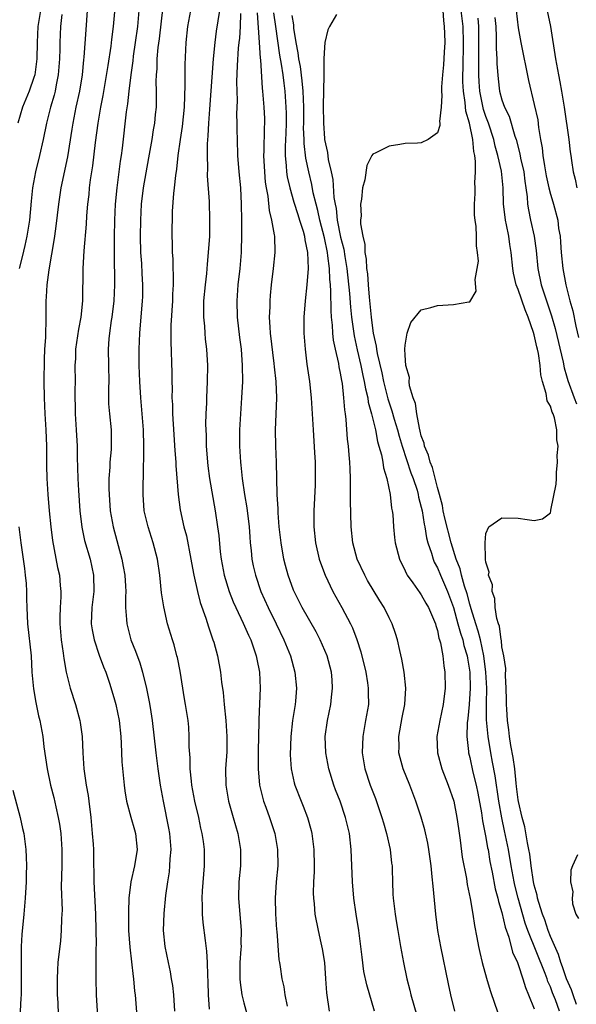
# Model space of a CAD drawing. Units: inches. Extents: x 2613000 to 2616000, y 1479000 to 1482000.
# Drawn here: x 2613395 to 2613464, y 1480226 to 1480348 of the extents above; entities that cross this region are included whole.
import ezdxf

# ---------------------------------------------------------------- set-up
doc = ezdxf.new("R2010")
doc.units = ezdxf.units.IN
doc.header["$MEASUREMENT"] = 0
doc.layers.add('LD26131479_2ft', color=202, linetype='Continuous')

msp = doc.modelspace()

# ---------------------------------------------------------------- linework, layer by layer
at = {"layer": 'LD26131479_2ft'}
for points, elevation in [([(2613407.18, 1480351.18), (2613406.83, 1480347), (2613406.63, 1480345.37), (2613406.54, 1480344.54), (2613406.17, 1480342.17), (2613405.56, 1480338.44), (2613405.27, 1480337), (2613404.93, 1480335), (2613404.61, 1480332.61), (2613404.27, 1480329.73), (2613403.99, 1480327.99), (2613403.86, 1480327), (2613403.8, 1480326.2), (2613403.66, 1480325), (2613403.54, 1480323.54), (2613403.49, 1480322.51), (2613403.18, 1480319.18), (2613403.05, 1480317), (2613403.04, 1480313), (2613402.81, 1480311), (2613402.51, 1480309.49), (2613402.17, 1480307), (2613402.15, 1480305.85), (2613402.09, 1480305), (2613402.1, 1480303), (2613402.07, 1480301.93), (2613402.13, 1480299), (2613402.26, 1480297), (2613402.35, 1480295), (2613402.36, 1480293.65), (2613402.43, 1480291), (2613402.51, 1480289.49), (2613402.69, 1480287), (2613402.94, 1480284.94), (2613403.29, 1480283.29), (2613403.97, 1480281), (2613404.39, 1480279), (2613404.41, 1480277), (2613404.18, 1480275), (2613404.11, 1480273), (2613404.22, 1480272.22), (2613404.47, 1480271), (2613405.11, 1480269.11), (2613405.64, 1480267.64), (2613405.9, 1480267), (2613406.36, 1480265.64), (2613406.67, 1480264.67), (2613407, 1480263.56), (2613407.15, 1480263), (2613407.56, 1480261), (2613407.78, 1480259), (2613407.83, 1480258.17), (2613407.89, 1480255.89), (2613408.18, 1480253), (2613408.28, 1480252.28), (2613408.49, 1480251), (2613409.02, 1480249.02), (2613409.46, 1480247.46), (2613409.6, 1480247), (2613409.78, 1480245), (2613409.45, 1480243), (2613409.01, 1480241), (2613408.78, 1480239), (2613408.71, 1480237.29), (2613408.74, 1480235), (2613408.9, 1480232.9), (2613409.3, 1480229.3), (2613409.35, 1480229), (2613409.48, 1480227.48), (2613409.54, 1480227), (2613409.8, 1480223.8)], 9974), ([(2613397.81, 1480349), (2613397.48, 1480347), (2613397.39, 1480345), (2613397.37, 1480343), (2613397.1, 1480341), (2613397, 1480340.68), (2613396.4, 1480339), (2613396.01, 1480337.99), (2613395.58, 1480337), (2613395, 1480335.01)], 9980), ([(2613400.47, 1480348.47), (2613400.3, 1480347), (2613400.2, 1480345), (2613400.21, 1480344.21), (2613400.19, 1480343), (2613400.03, 1480341), (2613399.76, 1480339.76), (2613399.62, 1480339), (2613399.51, 1480338.49), (2613399.08, 1480337), (2613398.57, 1480335), (2613398.14, 1480333), (2613397.68, 1480331), (2613397.19, 1480329), (2613396.83, 1480327), (2613396.65, 1480325.35), (2613396.44, 1480323), (2613396.14, 1480321), (2613395.87, 1480319.87), (2613395.56, 1480318.44), (2613395.17, 1480317)], 9978), ([(2613403.6, 1480349), (2613403.42, 1480346.58), (2613403.19, 1480343.19), (2613403.15, 1480342.85), (2613402.97, 1480341), (2613402.64, 1480339), (2613402.21, 1480337), (2613401.82, 1480335), (2613401.72, 1480334.28), (2613401.15, 1480330.85), (2613400.34, 1480327), (2613400.04, 1480325), (2613399.74, 1480322.26), (2613399.55, 1480321), (2613399.26, 1480319.26), (2613399.2, 1480318.8), (2613398.84, 1480316.84), (2613398.59, 1480315), (2613398.51, 1480313.49), (2613398.47, 1480313), (2613398.49, 1480310.49), (2613398.44, 1480309), (2613398.44, 1480308.44), (2613398.33, 1480307), (2613398.26, 1480305.74), (2613398.25, 1480303), (2613398.29, 1480301), (2613398.37, 1480299), (2613398.49, 1480297), (2613398.57, 1480295), (2613398.58, 1480292.58), (2613398.61, 1480291), (2613398.72, 1480289), (2613398.89, 1480287), (2613399.09, 1480285), (2613399.29, 1480283.29), (2613399.94, 1480279.94), (2613400.17, 1480279), (2613400.25, 1480277.75), (2613400.33, 1480277), (2613400.33, 1480276.33), (2613400.24, 1480275), (2613400.2, 1480273.8), (2613400.2, 1480273), (2613400.38, 1480271), (2613400.64, 1480269.36), (2613400.7, 1480268.7), (2613401.01, 1480267.01), (2613401.5, 1480265), (2613402.16, 1480263), (2613402.71, 1480261), (2613402.75, 1480260.75), (2613402.98, 1480259), (2613403.05, 1480257), (2613403.17, 1480255), (2613403.47, 1480253), (2613403.71, 1480251.71), (2613403.81, 1480251), (2613404.04, 1480249), (2613404.23, 1480247), (2613404.33, 1480245.67), (2613404.37, 1480245), (2613404.38, 1480244.38), (2613404.41, 1480241), (2613404.64, 1480237), (2613404.69, 1480235), (2613404.72, 1480233.28), (2613404.69, 1480232.69), (2613404.68, 1480229.32), (2613404.66, 1480229), (2613404.71, 1480227), (2613404.96, 1480223)], 9976), ([(2613409.99, 1480349), (2613409.82, 1480347), (2613409.57, 1480345), (2613409.31, 1480343.31), (2613409.25, 1480342.75), (2613409, 1480341), (2613408.76, 1480339), (2613408.59, 1480337.41), (2613408.43, 1480336.43), (2613407.94, 1480331.94), (2613407.82, 1480331), (2613407.71, 1480330.29), (2613407.54, 1480329), (2613407.26, 1480327), (2613407.08, 1480325), (2613407, 1480323), (2613406.95, 1480320.95), (2613406.93, 1480318.93), (2613406.98, 1480315), (2613406.89, 1480313), (2613406.65, 1480311), (2613406.57, 1480310.57), (2613406.35, 1480309), (2613406.29, 1480308.29), (2613406.21, 1480307), (2613406.26, 1480305), (2613406.27, 1480303), (2613406.23, 1480302.23), (2613406.23, 1480301), (2613406.25, 1480300.25), (2613406.35, 1480299), (2613406.57, 1480297), (2613406.59, 1480295), (2613406.57, 1480294.57), (2613406.42, 1480293), (2613406.4, 1480292.4), (2613406.29, 1480291), (2613406.29, 1480289.71), (2613406.31, 1480289), (2613406.47, 1480287), (2613406.82, 1480285), (2613407.89, 1480281), (2613408.07, 1480280.07), (2613408.25, 1480279), (2613408.35, 1480277.65), (2613408.38, 1480277), (2613408.34, 1480276.34), (2613408.36, 1480275), (2613408.49, 1480273.51), (2613408.5, 1480273), (2613409.02, 1480271), (2613409.6, 1480269.6), (2613410.14, 1480268.14), (2613410.47, 1480267), (2613410.96, 1480264.96), (2613411.3, 1480263.3), (2613411.39, 1480262.61), (2613411.65, 1480261), (2613412.1, 1480257), (2613412.36, 1480255), (2613412.65, 1480253), (2613413, 1480251), (2613413.68, 1480247.68), (2613413.8, 1480247), (2613413.96, 1480245), (2613413.85, 1480243.85), (2613413.82, 1480243), (2613413.75, 1480242.25), (2613413.54, 1480241), (2613413.31, 1480239.31), (2613413.09, 1480237.09), (2613413.03, 1480235), (2613413.22, 1480233), (2613413.62, 1480231), (2613413.87, 1480229.87), (2613414.03, 1480229), (2613414.16, 1480228.16), (2613414.31, 1480227), (2613414.43, 1480225)], 9972), ([(2613418.76, 1480225.24), (2613418.65, 1480227), (2613418.61, 1480228.61), (2613418.55, 1480229.45), (2613418.51, 1480231), (2613418.43, 1480232.43), (2613418.25, 1480233.75), (2613417.98, 1480235.98), (2613417.9, 1480237), (2613417.91, 1480238.09), (2613417.87, 1480239), (2613417.91, 1480239.91), (2613418.15, 1480243), (2613418.14, 1480245), (2613418.01, 1480245.99), (2613417.86, 1480247), (2613417.69, 1480247.68), (2613417.42, 1480249), (2613416.95, 1480251), (2613416.58, 1480253), (2613416.52, 1480253.48), (2613416.38, 1480255), (2613416.37, 1480256.37), (2613416.26, 1480257.74), (2613416.26, 1480259), (2613416.18, 1480260.18), (2613416.1, 1480261), (2613415.79, 1480263), (2613415.67, 1480263.67), (2613415.11, 1480267.11), (2613414.79, 1480268.79), (2613414.73, 1480269), (2613414.38, 1480270.38), (2613414.18, 1480271), (2613413.57, 1480273), (2613413.1, 1480275.1), (2613412.83, 1480276.83), (2613412.59, 1480279), (2613412.3, 1480281), (2613411.8, 1480283), (2613411.15, 1480285), (2613410.68, 1480287), (2613410.54, 1480289), (2613410.6, 1480292.6), (2613410.64, 1480293.36), (2613410.64, 1480295), (2613410.58, 1480297), (2613410.43, 1480299), (2613410.26, 1480301), (2613410.14, 1480303), (2613410.06, 1480305), (2613410.03, 1480307), (2613410.12, 1480309), (2613410.47, 1480313), (2613410.49, 1480313.51), (2613410.5, 1480315), (2613410.41, 1480316.41), (2613410.36, 1480317.64), (2613410.26, 1480319), (2613410.22, 1480321), (2613410.24, 1480323), (2613410.35, 1480325), (2613410.6, 1480327), (2613411.26, 1480330.74), (2613411.64, 1480333), (2613411.81, 1480334.19), (2613411.97, 1480335), (2613412.09, 1480336.09), (2613412.18, 1480337), (2613412.21, 1480337.79), (2613412.21, 1480339), (2613412.17, 1480340.17), (2613412.2, 1480341), (2613412.26, 1480341.74), (2613412.29, 1480343), (2613412.41, 1480344.41), (2613412.55, 1480345.45), (2613413, 1480349.47)], 9970), ([(2613416.4, 1480349), (2613416.05, 1480347), (2613415.84, 1480345), (2613415.71, 1480342.29), (2613415.7, 1480341), (2613415.72, 1480339.72), (2613415.65, 1480338.35), (2613415.62, 1480337), (2613415.38, 1480334.62), (2613415.12, 1480333), (2613414.85, 1480331), (2613414.67, 1480329.33), (2613414.54, 1480328.54), (2613414.38, 1480327), (2613414.29, 1480326.29), (2613414.13, 1480324.13), (2613414.09, 1480321), (2613414.13, 1480320.13), (2613414.13, 1480319), (2613414.2, 1480318.2), (2613414.22, 1480317), (2613414.27, 1480316.27), (2613414.25, 1480315), (2613414.18, 1480313.82), (2613414.17, 1480313), (2613413.97, 1480309.97), (2613413.95, 1480307.95), (2613414.09, 1480304.09), (2613414.1, 1480303), (2613414.13, 1480302.13), (2613414.11, 1480301), (2613414.16, 1480300.16), (2613414.19, 1480299), (2613414.26, 1480297.74), (2613414.47, 1480294.47), (2613414.59, 1480293), (2613414.6, 1480292.6), (2613414.86, 1480289), (2613415.12, 1480287.12), (2613415.59, 1480285), (2613415.89, 1480283.89), (2613416.46, 1480281), (2613416.53, 1480280.53), (2613416.81, 1480279), (2613417.27, 1480277), (2613417.62, 1480275.62), (2613418.31, 1480273.69), (2613418.62, 1480272.62), (2613419.13, 1480271.13), (2613419.19, 1480271), (2613419.29, 1480270.71), (2613419.76, 1480269), (2613420.13, 1480267), (2613420.26, 1480265.74), (2613420.47, 1480264.47), (2613420.59, 1480263), (2613420.79, 1480261), (2613420.92, 1480259), (2613420.89, 1480257.11), (2613420.76, 1480255), (2613420.79, 1480253), (2613421.11, 1480251), (2613421.69, 1480249), (2613422.29, 1480247), (2613422.62, 1480245), (2613422.59, 1480243), (2613422.41, 1480241), (2613422.37, 1480239), (2613422.69, 1480235), (2613422.65, 1480233.35), (2613422.67, 1480233), (2613422.66, 1480232.66), (2613422.53, 1480231), (2613422.51, 1480229), (2613422.54, 1480228.54), (2613422.76, 1480227), (2613423, 1480226.02), (2613423.85, 1480223)], 9968), ([(2613420.01, 1480349), (2613419.6, 1480346.4), (2613419.41, 1480345), (2613419.21, 1480343), (2613418.74, 1480336.74), (2613418.62, 1480335), (2613418.55, 1480333.45), (2613418.47, 1480332.47), (2613418.46, 1480331), (2613418.52, 1480329.48), (2613418.49, 1480328.49), (2613418.7, 1480325.3), (2613418.78, 1480323), (2613418.74, 1480321), (2613418.61, 1480319), (2613418.46, 1480317.54), (2613418.38, 1480316.38), (2613418.22, 1480315), (2613418.03, 1480313), (2613418, 1480312), (2613418.01, 1480311), (2613418.13, 1480309.87), (2613418.17, 1480309), (2613418.24, 1480308.24), (2613418.39, 1480307), (2613418.5, 1480305), (2613418.48, 1480303), (2613418.38, 1480301), (2613418.37, 1480300.37), (2613418.3, 1480299), (2613418.28, 1480297.72), (2613418.29, 1480297), (2613418.33, 1480296.33), (2613418.35, 1480295), (2613418.55, 1480292.55), (2613418.76, 1480291), (2613419.46, 1480287), (2613419.77, 1480285), (2613419.92, 1480283.92), (2613420.09, 1480281.91), (2613420.21, 1480281), (2613420.57, 1480279), (2613421.19, 1480277), (2613421.7, 1480275.7), (2613422.01, 1480275), (2613422.95, 1480273.05), (2613423.59, 1480271.59), (2613423.88, 1480271), (2613424.56, 1480269), (2613424.62, 1480268.62), (2613424.94, 1480267), (2613425.04, 1480265), (2613424.87, 1480261.13), (2613424.87, 1480260.87), (2613424.81, 1480257.19), (2613424.8, 1480255), (2613424.96, 1480253), (2613425.35, 1480251.35), (2613425.46, 1480251), (2613425.75, 1480250.25), (2613426.2, 1480249), (2613426.84, 1480247), (2613427.19, 1480245), (2613427.21, 1480243), (2613427.03, 1480241), (2613426.9, 1480239), (2613426.94, 1480237.06), (2613427.07, 1480235.07), (2613427.1, 1480234.9), (2613427.35, 1480231.35), (2613427.44, 1480231), (2613427.52, 1480230.48), (2613427.73, 1480229), (2613427.98, 1480227.98), (2613428.11, 1480227), (2613428.38, 1480225.62)], 9966), ([(2613422.6, 1480348.6), (2613422.54, 1480347), (2613422.46, 1480345.54), (2613422.38, 1480345), (2613422.31, 1480344.31), (2613422.18, 1480342.18), (2613422.12, 1480340.12), (2613422.13, 1480339), (2613422.17, 1480337.83), (2613422.12, 1480336.12), (2613422.16, 1480335), (2613422.16, 1480334.16), (2613422.17, 1480333), (2613422.24, 1480331), (2613422.4, 1480329), (2613422.59, 1480327), (2613422.69, 1480325), (2613422.71, 1480323), (2613422.72, 1480321.28), (2613422.67, 1480319), (2613422.52, 1480317), (2613422.29, 1480315), (2613422.13, 1480313), (2613422.18, 1480311), (2613422.48, 1480308.48), (2613422.67, 1480307), (2613422.82, 1480305), (2613422.84, 1480303), (2613422.74, 1480301), (2613422.59, 1480299), (2613422.48, 1480297), (2613422.48, 1480295), (2613422.59, 1480293), (2613422.64, 1480292.64), (2613422.79, 1480291), (2613423.08, 1480289), (2613423.37, 1480287.37), (2613423.67, 1480285), (2613423.75, 1480283.75), (2613423.81, 1480283), (2613423.93, 1480282.07), (2613424.02, 1480281), (2613424.17, 1480280.17), (2613424.44, 1480279), (2613425.11, 1480277), (2613426.01, 1480275), (2613427.02, 1480273), (2613427.99, 1480271), (2613428.79, 1480269), (2613429.35, 1480267), (2613429.53, 1480265), (2613429.41, 1480263.41), (2613429.36, 1480263), (2613429.05, 1480261), (2613428.82, 1480259), (2613428.76, 1480256.76), (2613428.89, 1480255), (2613429.26, 1480253.26), (2613429.34, 1480253), (2613430.11, 1480251), (2613430.38, 1480250.38), (2613430.91, 1480249), (2613431.36, 1480247.36), (2613431.44, 1480247), (2613431.69, 1480245), (2613431.74, 1480243), (2613431.74, 1480242.26), (2613431.66, 1480241), (2613431.6, 1480239.6), (2613431.63, 1480239), (2613431.72, 1480238.28), (2613431.82, 1480237), (2613432.21, 1480235), (2613432.55, 1480233.45), (2613432.72, 1480232.72), (2613432.99, 1480231), (2613433.15, 1480229), (2613433.26, 1480227.26), (2613433.57, 1480225)], 9964), ([(2613439.22, 1480225), (2613438.24, 1480228.24), (2613437.9, 1480229.9), (2613437.66, 1480231.66), (2613437.52, 1480233), (2613437.27, 1480235), (2613436.95, 1480237), (2613436.66, 1480239), (2613436.49, 1480241), (2613436.33, 1480245), (2613436.09, 1480247), (2613435.63, 1480249), (2613434.93, 1480251), (2613434.39, 1480252.39), (2613434.17, 1480253), (2613433.55, 1480255), (2613433.17, 1480257), (2613433.1, 1480259), (2613433.39, 1480261), (2613433.81, 1480263), (2613433.88, 1480263.88), (2613434.02, 1480265), (2613433.95, 1480266.05), (2613433.87, 1480267), (2613433.33, 1480269), (2613432.46, 1480271), (2613431.97, 1480271.97), (2613430.26, 1480275), (2613429.23, 1480277), (2613429.16, 1480277.16), (2613428.51, 1480279), (2613428.19, 1480280.19), (2613427.99, 1480281), (2613427.62, 1480283), (2613427.4, 1480285), (2613427.25, 1480286.74), (2613427.25, 1480287.25), (2613427.13, 1480289), (2613427.05, 1480293), (2613426.97, 1480295), (2613426.95, 1480297), (2613427.04, 1480298.96), (2613427.09, 1480301), (2613427, 1480303), (2613426.81, 1480304.81), (2613426.78, 1480305.22), (2613426.33, 1480309), (2613426.26, 1480309.74), (2613426.2, 1480311), (2613426.26, 1480312.26), (2613426.26, 1480313), (2613426.32, 1480313.68), (2613426.46, 1480315), (2613426.71, 1480317), (2613426.91, 1480319), (2613426.85, 1480321), (2613426.83, 1480321.17), (2613426.48, 1480323), (2613426.18, 1480324.18), (2613426.02, 1480325.98), (2613425.82, 1480327), (2613425.71, 1480327.71), (2613425.6, 1480329), (2613425.51, 1480331), (2613425.53, 1480331.53), (2613425.58, 1480334.42), (2613425.61, 1480335), (2613425.6, 1480335.6), (2613425.54, 1480337), (2613425.38, 1480339), (2613425.34, 1480339.34), (2613425.12, 1480342.88), (2613425.09, 1480343.09), (2613424.97, 1480345.03), (2613424.71, 1480348.71)], 9962), ([(2613426.71, 1480348.71), (2613426.92, 1480347), (2613427.45, 1480343.45), (2613427.65, 1480342.35), (2613427.84, 1480341), (2613427.96, 1480339.96), (2613428.1, 1480339), (2613428.23, 1480337), (2613428.24, 1480336.24), (2613428.24, 1480335), (2613428.2, 1480333.8), (2613428.12, 1480332.12), (2613428.13, 1480331), (2613428.26, 1480329.74), (2613428.29, 1480329), (2613428.38, 1480328.38), (2613428.7, 1480327), (2613429.22, 1480325.22), (2613429.69, 1480323.69), (2613429.93, 1480323), (2613430.36, 1480321.64), (2613430.52, 1480321), (2613430.56, 1480320.56), (2613430.92, 1480319), (2613431, 1480317), (2613430.83, 1480315), (2613430.6, 1480313), (2613430.45, 1480311), (2613430.45, 1480309), (2613430.6, 1480307), (2613430.83, 1480305.17), (2613431.15, 1480303), (2613431.36, 1480301), (2613431.6, 1480297), (2613431.78, 1480294.22), (2613431.85, 1480293), (2613431.87, 1480291), (2613431.84, 1480290.16), (2613431.68, 1480287), (2613431.69, 1480285), (2613431.91, 1480283), (2613432.36, 1480281), (2613432.52, 1480280.52), (2613433.08, 1480279), (2613434.06, 1480277), (2613435.17, 1480275), (2613436.23, 1480273), (2613436.48, 1480272.48), (2613437.03, 1480271.03), (2613437.52, 1480269.52), (2613438.11, 1480267), (2613438.33, 1480265.67), (2613438.43, 1480265), (2613438.42, 1480264.42), (2613438.44, 1480263), (2613438.1, 1480261), (2613437.75, 1480259), (2613437.67, 1480257), (2613438, 1480255), (2613438.66, 1480253), (2613439.32, 1480251.32), (2613440.12, 1480249), (2613440.31, 1480248.31), (2613440.71, 1480247), (2613441.16, 1480245), (2613441.33, 1480243.33), (2613441.38, 1480243), (2613441.4, 1480242.6), (2613441.42, 1480241), (2613441.48, 1480239.48), (2613441.51, 1480239), (2613441.76, 1480237), (2613441.94, 1480235.94), (2613442.08, 1480235), (2613442.41, 1480233), (2613442.78, 1480231), (2613443.22, 1480229), (2613443.59, 1480227.59), (2613443.72, 1480227), (2613444.46, 1480224.46)], 9960), ([(2613434.5, 1480348.5), (2613433.63, 1480347), (2613433.41, 1480346.59), (2613433.07, 1480345), (2613433, 1480344.39), (2613432.94, 1480343), (2613432.91, 1480341.09), (2613432.94, 1480340.94), (2613432.85, 1480337.15), (2613432.87, 1480335), (2613433, 1480333.1), (2613433.01, 1480333), (2613433.38, 1480331.38), (2613433.48, 1480330.52), (2613433.83, 1480329), (2613434.03, 1480328.03), (2613434.18, 1480325.82), (2613434.31, 1480325), (2613434.44, 1480324.44), (2613434.59, 1480323), (2613435, 1480320.89), (2613435.39, 1480319.39), (2613435.51, 1480318.49), (2613435.77, 1480317), (2613436.1, 1480313.9), (2613436.22, 1480312.22), (2613436.37, 1480311), (2613436.68, 1480308.68), (2613437.05, 1480306.95), (2613437.5, 1480305), (2613437.75, 1480303.75), (2613437.93, 1480303), (2613438.08, 1480302.08), (2613438.36, 1480301), (2613438.43, 1480300.43), (2613438.84, 1480299), (2613439, 1480298.36), (2613439.32, 1480297), (2613439.58, 1480295.58), (2613439.76, 1480295), (2613440.07, 1480293.93), (2613440.23, 1480293), (2613440.31, 1480292.31), (2613440.73, 1480291), (2613441.16, 1480289), (2613441.33, 1480287.33), (2613441.41, 1480287), (2613441.47, 1480286.53), (2613441.56, 1480285), (2613441.68, 1480283.68), (2613441.78, 1480283), (2613442.29, 1480281), (2613443, 1480279.54), (2613443.16, 1480279.16), (2613443.25, 1480279), (2613443.94, 1480278.06), (2613444.81, 1480276.81), (2613445, 1480276.58), (2613445.56, 1480275.56), (2613445.9, 1480275), (2613446.75, 1480273), (2613446.79, 1480272.79), (2613447, 1480272.16), (2613447.19, 1480271.19), (2613447.27, 1480271), (2613447.38, 1480270.62), (2613447.66, 1480269), (2613447.78, 1480267.78), (2613447.91, 1480267), (2613447.94, 1480265), (2613447.72, 1480263), (2613447.29, 1480261), (2613446.94, 1480259), (2613447, 1480257), (2613447.53, 1480255), (2613448.33, 1480253), (2613449.04, 1480251), (2613449.42, 1480249), (2613449.6, 1480247.6), (2613449.81, 1480246.19), (2613450.07, 1480244.07), (2613450.59, 1480241.41), (2613450.7, 1480240.7), (2613451.06, 1480238.94), (2613451.38, 1480237), (2613451.58, 1480235.58), (2613451.9, 1480234.1), (2613452.1, 1480233), (2613452.25, 1480232.25), (2613452.56, 1480231), (2613453.07, 1480229.07), (2613453.54, 1480227.54), (2613454.13, 1480225.87), (2613454.57, 1480224.57)], 9956), ([(2613447.69, 1480349), (2613447.74, 1480347.74), (2613447.85, 1480347), (2613447.89, 1480346.11), (2613447.9, 1480345), (2613447.82, 1480343.82), (2613447.76, 1480342.24), (2613447.62, 1480341), (2613447.52, 1480339.51), (2613447.52, 1480339), (2613447.56, 1480338.44), (2613447.46, 1480337), (2613447.24, 1480335.24), (2613447.28, 1480335), (2613447.29, 1480334.71), (2613447, 1480333.84), (2613445.85, 1480333), (2613445, 1480332.57), (2613444.53, 1480332.53), (2613443, 1480332.5), (2613442.36, 1480332.36), (2613441, 1480332.18), (2613439.35, 1480331.35), (2613439, 1480331.19), (2613438.88, 1480331), (2613438.24, 1480329.76), (2613438.01, 1480328.01), (2613437.71, 1480327), (2613437.59, 1480325.59), (2613437.46, 1480325), (2613437.55, 1480323.55), (2613437.48, 1480323), (2613437.46, 1480322.54), (2613437.74, 1480321), (2613438, 1480320), (2613438.02, 1480319), (2613438.18, 1480318.18), (2613438.23, 1480317), (2613438.33, 1480316.33), (2613438.4, 1480315), (2613438.53, 1480313.47), (2613438.64, 1480312.64), (2613438.79, 1480311), (2613439, 1480309.27), (2613439.04, 1480309), (2613439.4, 1480307.4), (2613439.44, 1480307), (2613439.52, 1480306.48), (2613440.1, 1480304.1), (2613440.32, 1480303), (2613440.87, 1480300.87), (2613441.37, 1480299.37), (2613441.65, 1480298.35), (2613442.05, 1480297), (2613442.25, 1480296.25), (2613442.62, 1480295), (2613443.71, 1480291.71), (2613443.99, 1480291), (2613444.47, 1480289.53), (2613444.62, 1480289), (2613444.67, 1480288.67), (2613445, 1480287.45), (2613445.1, 1480287), (2613445.34, 1480285.34), (2613445.43, 1480285), (2613445.64, 1480283.64), (2613445.83, 1480283), (2613446.26, 1480281.74), (2613446.46, 1480281), (2613446.61, 1480280.61), (2613447, 1480279.92), (2613447.36, 1480279), (2613448.24, 1480277), (2613448.99, 1480275), (2613449.54, 1480273), (2613449.84, 1480271.84), (2613450.14, 1480271), (2613450.28, 1480270.28), (2613450.68, 1480269), (2613450.71, 1480268.71), (2613451, 1480267), (2613451.04, 1480265), (2613450.93, 1480263), (2613450.77, 1480261.23), (2613450.7, 1480260.7), (2613450.64, 1480259), (2613450.84, 1480257.16), (2613450.85, 1480257), (2613451, 1480256.43), (2613451.4, 1480254.6), (2613451.8, 1480253), (2613452.01, 1480252.01), (2613452.45, 1480249.55), (2613452.58, 1480248.58), (2613453, 1480246.52), (2613453.22, 1480245.22), (2613453.27, 1480245), (2613453.51, 1480243.51), (2613453.78, 1480242.22), (2613454.16, 1480240.16), (2613454.49, 1480239), (2613454.57, 1480238.57), (2613455, 1480237.22), (2613455.39, 1480235.39), (2613455.84, 1480234.16), (2613456.3, 1480232.3), (2613456.91, 1480231), (2613457, 1480230.77), (2613457.6, 1480229), (2613457.9, 1480227.9), (2613458.3, 1480227), (2613459, 1480225.29)], 9954), ([(2613462.11, 1480225), (2613461.61, 1480226.39), (2613461.26, 1480227.26), (2613461, 1480227.98), (2613460.68, 1480228.68), (2613460.58, 1480229), (2613460.34, 1480229.66), (2613458.22, 1480235), (2613457.89, 1480235.89), (2613457.01, 1480239), (2613456.6, 1480240.6), (2613456.52, 1480241), (2613456.15, 1480243), (2613455.82, 1480245), (2613455.33, 1480247.33), (2613454.96, 1480248.96), (2613454.59, 1480251), (2613454.14, 1480254.14), (2613453.84, 1480255.84), (2613453.6, 1480257), (2613453.27, 1480259), (2613453.09, 1480261.09), (2613453.09, 1480263.09), (2613453.11, 1480265), (2613453.01, 1480267), (2613452.76, 1480269), (2613452.32, 1480271), (2613452.06, 1480272.06), (2613451.74, 1480273), (2613451.16, 1480274.84), (2613451.11, 1480275.11), (2613451, 1480275.43), (2613450.69, 1480276.69), (2613450.36, 1480277.64), (2613449.99, 1480279), (2613449.81, 1480279.81), (2613449.32, 1480281), (2613448.71, 1480283), (2613447.93, 1480286.07), (2613447.73, 1480287), (2613447.64, 1480287.64), (2613447.26, 1480289), (2613447, 1480289.88), (2613446.37, 1480292.37), (2613446.09, 1480293), (2613445.9, 1480293.9), (2613445.39, 1480295), (2613445.35, 1480295.35), (2613445, 1480296.27), (2613444.87, 1480296.87), (2613444.76, 1480297.24), (2613444.44, 1480299), (2613444.28, 1480300.28), (2613443.98, 1480301), (2613443.54, 1480302.46), (2613443.49, 1480303), (2613443.52, 1480303.52), (2613443.08, 1480305), (2613443, 1480306.28), (2613442.97, 1480307), (2613443, 1480307.52), (2613443.25, 1480309), (2613443.69, 1480310.31), (2613445, 1480311.89), (2613446.19, 1480312.19), (2613447, 1480312.43), (2613449, 1480312.55), (2613450.9, 1480312.9), (2613451, 1480312.89), (2613451.8, 1480314.2), (2613451.66, 1480315.66), (2613451.94, 1480317), (2613452.07, 1480317.93), (2613451.98, 1480319), (2613451.83, 1480319.83), (2613451.84, 1480321), (2613451.8, 1480322.2), (2613451.66, 1480323), (2613451.6, 1480323.6), (2613451.61, 1480325), (2613451.69, 1480326.31), (2613451.69, 1480327), (2613451.64, 1480327.64), (2613451.71, 1480329), (2613451.72, 1480330.28), (2613451.62, 1480331), (2613451.5, 1480331.5), (2613451.39, 1480333), (2613450.97, 1480335), (2613450.5, 1480336.5), (2613450.44, 1480337.56), (2613450.21, 1480339), (2613450.16, 1480340.16), (2613450.16, 1480341), (2613450.19, 1480341.81), (2613450.24, 1480345), (2613450.18, 1480347), (2613449.96, 1480349)], 9952), ([(2613456.75, 1480349), (2613457, 1480346.82), (2613457.32, 1480345), (2613458.29, 1480340.29), (2613459, 1480337.33), (2613459.42, 1480335.42), (2613459.52, 1480334.48), (2613459.77, 1480333), (2613459.97, 1480331.97), (2613460.06, 1480331), (2613460.25, 1480329.75), (2613460.4, 1480329), (2613460.48, 1480328.48), (2613460.81, 1480327), (2613461, 1480326.24), (2613461.28, 1480325.28), (2613461.37, 1480325), (2613461.91, 1480323), (2613462.02, 1480321.98), (2613462.19, 1480321), (2613462.26, 1480320.26), (2613462.32, 1480319), (2613462.52, 1480317), (2613462.9, 1480315), (2613463.41, 1480313), (2613463.76, 1480311.76), (2613464.15, 1480309.85), (2613464.47, 1480308.47)], 9946), ([(2613460.48, 1480349.52), (2613460.99, 1480347), (2613461.62, 1480343), (2613461.99, 1480341), (2613462.16, 1480340.16), (2613462.37, 1480339), (2613462.7, 1480337), (2613463.3, 1480333), (2613463.46, 1480331.46), (2613463.54, 1480331), (2613463.61, 1480330.39), (2613463.8, 1480329), (2613464.07, 1480328.07), (2613464.26, 1480327)], 9944), ([(2613449.17, 1480225), (2613448.66, 1480227), (2613448.36, 1480228.36), (2613447.42, 1480233), (2613447.05, 1480235), (2613446.8, 1480237), (2613446.46, 1480240.46), (2613446.36, 1480241.64), (2613446.21, 1480243), (2613445.94, 1480245), (2613445.81, 1480245.81), (2613445.45, 1480247.45), (2613445, 1480249.01), (2613444.34, 1480251), (2613443.58, 1480253), (2613442.77, 1480255), (2613442.38, 1480256.38), (2613442.23, 1480257), (2613442.25, 1480257.75), (2613442.22, 1480259), (2613442.64, 1480261.36), (2613442.96, 1480263), (2613443.08, 1480265), (2613442.88, 1480267), (2613442.6, 1480268.6), (2613442.33, 1480269.67), (2613442.04, 1480271), (2613441.79, 1480271.79), (2613441.38, 1480273), (2613441, 1480273.73), (2613440.39, 1480275), (2613439.85, 1480275.85), (2613438.35, 1480278.35), (2613437.99, 1480279), (2613437.06, 1480281), (2613436.53, 1480283), (2613436.31, 1480285), (2613436.23, 1480288.23), (2613436.25, 1480289.75), (2613436.23, 1480291), (2613436.17, 1480292.17), (2613436.14, 1480293), (2613436.08, 1480293.92), (2613435.98, 1480295), (2613435.86, 1480295.86), (2613435.69, 1480298.31), (2613435.6, 1480299), (2613435.51, 1480299.51), (2613435.42, 1480301), (2613435.22, 1480302.78), (2613435.14, 1480303.14), (2613435, 1480304.06), (2613434.83, 1480304.83), (2613434.77, 1480305.23), (2613434.36, 1480307), (2613434.13, 1480308.13), (2613434.05, 1480309), (2613434.01, 1480309.99), (2613433.89, 1480311), (2613433.82, 1480311.82), (2613433.81, 1480314.19), (2613433.75, 1480315), (2613433.68, 1480315.68), (2613433.64, 1480317), (2613433.44, 1480318.56), (2613433.37, 1480319), (2613433, 1480320.8), (2613432.44, 1480323), (2613432.19, 1480324.19), (2613431.96, 1480325), (2613431.62, 1480326.38), (2613431.43, 1480327.43), (2613431.05, 1480329), (2613430.69, 1480330.69), (2613430.48, 1480332.48), (2613430.48, 1480333), (2613430.42, 1480334.42), (2613430.44, 1480335), (2613430.43, 1480337), (2613430.35, 1480339), (2613430.25, 1480340.25), (2613430.02, 1480342.02), (2613429.82, 1480343), (2613429.75, 1480343.75), (2613429.5, 1480345), (2613429.21, 1480346.79), (2613429.19, 1480347.19), (2613429, 1480348.37)], 9958), ([(2613464.21, 1480225.79), (2613463.8, 1480227), (2613463.62, 1480227.62), (2613462.99, 1480228.99), (2613462.49, 1480230.49), (2613462.28, 1480231), (2613461.99, 1480231.99), (2613461, 1480234.23), (2613460.7, 1480235), (2613460.29, 1480236.29), (2613460.01, 1480237), (2613459.55, 1480238.45), (2613459.41, 1480239), (2613459.36, 1480239.36), (2613459, 1480240.58), (2613458.91, 1480241), (2613458.61, 1480243), (2613458.45, 1480244.45), (2613458.34, 1480245), (2613458.15, 1480245.85), (2613457.83, 1480247.83), (2613457.49, 1480249), (2613457.03, 1480250.97), (2613457, 1480251.17), (2613456.81, 1480252.81), (2613456.75, 1480253.25), (2613456.57, 1480255), (2613456.4, 1480256.4), (2613456.09, 1480257.91), (2613455.94, 1480259), (2613455.86, 1480259.86), (2613455.67, 1480261), (2613455.58, 1480262.42), (2613455.56, 1480263), (2613455.57, 1480263.57), (2613455.53, 1480265), (2613455.44, 1480266.56), (2613455.46, 1480267.46), (2613455.22, 1480269), (2613455, 1480270.13), (2613454.92, 1480270.92), (2613454.9, 1480271), (2613454.7, 1480272.7), (2613454.57, 1480273), (2613454.34, 1480273.66), (2613454.16, 1480275), (2613454.13, 1480276.13), (2613453.77, 1480277), (2613453.81, 1480277.81), (2613453.34, 1480279), (2613453.4, 1480279.4), (2613453, 1480280.62), (2613452.97, 1480280.97), (2613452.95, 1480281.05), (2613452.92, 1480283), (2613453, 1480284.18), (2613453.38, 1480285), (2613455, 1480286.1), (2613457, 1480286.07), (2613458.1, 1480285.9), (2613459, 1480285.8), (2613460.02, 1480285.98), (2613461, 1480286.75), (2613461.06, 1480287), (2613461.06, 1480287.06), (2613461.73, 1480290.27), (2613461.75, 1480291), (2613461.74, 1480291.74), (2613461.89, 1480293), (2613461.84, 1480293.84), (2613461.94, 1480295), (2613461.79, 1480295.79), (2613461.81, 1480297), (2613461.51, 1480298.49), (2613461.33, 1480299), (2613461.22, 1480299.22), (2613461, 1480299.95), (2613460.61, 1480300.61), (2613460.49, 1480301.51), (2613460.02, 1480303), (2613459.83, 1480303.82), (2613459.72, 1480305), (2613459.51, 1480306.49), (2613459.4, 1480307), (2613459.31, 1480307.31), (2613459, 1480308.79), (2613458.92, 1480309.08), (2613458.26, 1480311), (2613457.88, 1480311.88), (2613457, 1480314.4), (2613456.77, 1480315), (2613456.44, 1480316.44), (2613456.35, 1480317), (2613456.14, 1480319), (2613455.98, 1480319.98), (2613455.84, 1480321), (2613455.56, 1480322.44), (2613455.43, 1480323), (2613455.38, 1480323.38), (2613455.2, 1480325), (2613455.15, 1480327), (2613454.93, 1480329.07), (2613454.48, 1480331), (2613454.15, 1480332.15), (2613453.98, 1480333), (2613453.33, 1480335), (2613453, 1480335.85), (2613452.7, 1480336.7), (2613452.24, 1480339), (2613452.16, 1480340.16), (2613452.12, 1480341), (2613452.14, 1480341.86), (2613452.12, 1480343), (2613452.15, 1480345), (2613452.12, 1480347), (2613452.03, 1480348.03)], 9950), ([(2613454.13, 1480348.13), (2613454.23, 1480347), (2613454.29, 1480345.71), (2613454.29, 1480344.29), (2613454.37, 1480343), (2613454.37, 1480342.37), (2613454.52, 1480340.52), (2613454.71, 1480339), (2613455, 1480337.91), (2613455.31, 1480337), (2613455.87, 1480335.87), (2613456.6, 1480333.4), (2613456.74, 1480333), (2613457.21, 1480331.21), (2613457.31, 1480330.69), (2613457.7, 1480329), (2613457.83, 1480327.83), (2613457.97, 1480327), (2613458.11, 1480325.89), (2613458.16, 1480325), (2613458.27, 1480324.27), (2613458.53, 1480323), (2613458.99, 1480321), (2613459.25, 1480319.25), (2613459.46, 1480317), (2613459.86, 1480315), (2613460.27, 1480313.73), (2613460.65, 1480312.65), (2613461.15, 1480311.15), (2613461.59, 1480309.59), (2613462.58, 1480305.42), (2613462.71, 1480304.71), (2613463, 1480303.7), (2613463.14, 1480303.14), (2613463.93, 1480301), (2613464.23, 1480300.23)], 9948), ([(2613395.15, 1480285), (2613395.4, 1480283), (2613395.69, 1480281), (2613395.82, 1480279.82), (2613395.94, 1480279), (2613396.03, 1480277.97), (2613396.08, 1480277), (2613396.08, 1480276.08), (2613396.11, 1480275), (2613396.21, 1480273), (2613396.65, 1480269), (2613396.76, 1480267), (2613396.94, 1480264.94), (2613397.23, 1480263.23), (2613397.58, 1480261.58), (2613397.73, 1480261), (2613398.1, 1480259), (2613398.25, 1480257.75), (2613398.64, 1480255), (2613399.07, 1480253), (2613399.46, 1480251.46), (2613399.71, 1480250.29), (2613400.02, 1480249), (2613400.17, 1480248.17), (2613400.33, 1480247), (2613400.47, 1480245), (2613400.45, 1480243), (2613400.39, 1480240.39), (2613400.49, 1480237.51), (2613400.48, 1480237), (2613400.44, 1480236.44), (2613400.4, 1480235), (2613400.28, 1480233.72), (2613399.97, 1480231), (2613399.91, 1480230.09), (2613399.87, 1480229), (2613399.89, 1480227), (2613399.95, 1480226.05), (2613400.04, 1480223)], 9978), ([(2613394.38, 1480252.38), (2613395.31, 1480249), (2613395.6, 1480247.6), (2613395.75, 1480247), (2613396.01, 1480245), (2613396.06, 1480244.06), (2613396.07, 1480243), (2613396.03, 1480241.97), (2613396.04, 1480241), (2613395.94, 1480239), (2613395.76, 1480237), (2613395.51, 1480234.49), (2613395.44, 1480233), (2613395.44, 1480231.44), (2613395.42, 1480230.58), (2613395.44, 1480229), (2613395.41, 1480227), (2613395.4, 1480226.6), (2613395.3, 1480225), (2613395.21, 1480223.21), (2613395.26, 1480221), (2613395.34, 1480219), (2613395.3, 1480217), (2613395.06, 1480214.94)], 9980), ([(2613464.35, 1480244.35), (2613463.75, 1480243), (2613463.54, 1480242.46), (2613463.49, 1480241), (2613463.77, 1480239.77), (2613463.69, 1480239), (2613463.72, 1480238.28), (2613464.14, 1480237), (2613464.47, 1480236.47)], 9948)]:
    msp.add_lwpolyline(points, dxfattribs=dict(at, elevation=elevation))

doc.saveas('drawing.dxf')
